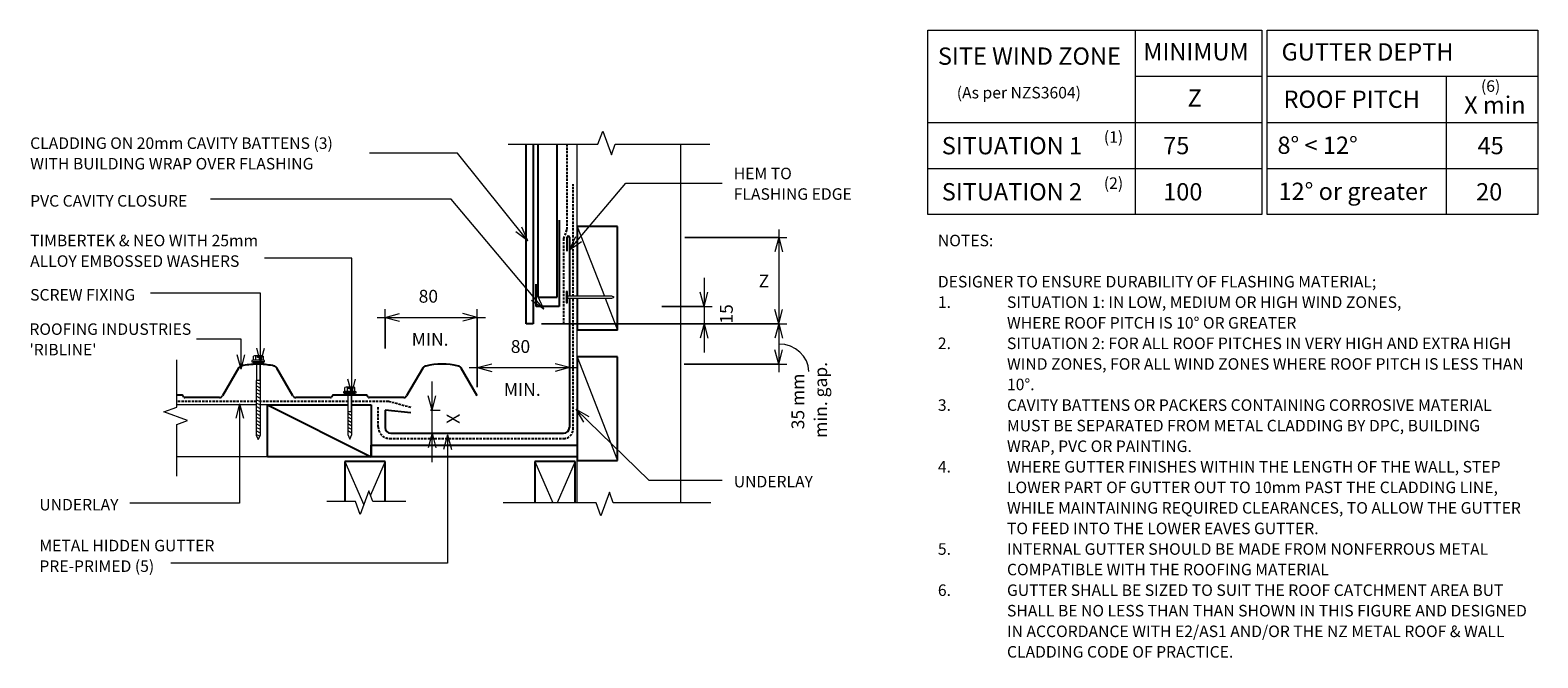
# Model space of a CAD drawing. Units: millimetres. Extents: x -6 to 1302, y -723 to -179.
import ezdxf

# ---------------------------------------------------------------- set-up
doc = ezdxf.new("R2010")
doc.units = ezdxf.units.MM
doc.linetypes.add('IMPORT-DASHED', pattern=[3, 2, -1])
for name, color, linetype, lineweight in [('A-ANNO-DIMS', 211, 'Continuous', 9), ('A-ANNO-DIMS-5', 211, 'Continuous', 9), ('A-ANNO-KEYN', 231, 'Continuous', 9), ('A-DETL', 90, 'Continuous', 13), ('A-DETL-GENF', 92, 'Continuous', 13), ('A-DETL-THIN', 151, 'Continuous', 13), ('G-ANNO-TEXT', 231, 'Continuous', 9)]:
    doc.layers.add(name, color=color, linetype=linetype, lineweight=lineweight)
doc.styles.add('Stylus BT', font='stylu.ttf', dxfattribs={"height": 15})
doc.styles.add('Stylus BT_1', font='stylu.ttf', dxfattribs={"height": 10})
doc.styles.add('Stylus BT_2', font='stylu.ttf', dxfattribs={"height": 11.117601})
doc.styles.add('Stylus BT_3', font='stylu.ttf', dxfattribs={"height": 9.961371})
doc.dimstyles.new('Diagonal_-_2_5mm_Arial', dxfattribs={"dimscale": 304.8, "dimtxt": 12.5, "dimasz": 0.04101, "dimexe": 0.022966, "dimexo": 0.024606, "dimgap": 0.028707, "dimtad": 1, "dimdec": 0, "dimzin": 0, "dimdsep": 46, "dimtxsty": 'Stylus BT_2', "dimblk1": 'OPEN30', "dimblk2": 'OPEN30', "dimsah": 1, "dimcen": 0.09, "dimdle": 0.022966, "dimazin": 0, "dimtfac": 1, "dimtdec": 4, "dimtix": 1, "dimtmove": 2, "dimatfit": 3, "dimfxl": 1, "dimtvp": 1, "dimtfill": 1, "dimtolj": 1, "dimtzin": 0, "dimarcsym": 2})
doc.dimstyles.new('Diagonal_-_2_5mm_Arial_1', dxfattribs={"dimscale": 304.8, "dimtxt": 12.5, "dimasz": 0.04101, "dimexe": 0.022966, "dimexo": 0.024606, "dimgap": 0.028707, "dimtad": 1, "dimdec": 0, "dimzin": 0, "dimdsep": 46, "dimtxsty": 'Stylus BT_2', "dimblk1": 'OPEN30', "dimblk2": 'OPEN30', "dimsah": 1, "dimcen": 0.09, "dimdle": 0.022966, "dimazin": 0, "dimtfac": 1, "dimtdec": 4, "dimtix": 1, "dimtmove": 0, "dimatfit": 3, "dimfxl": 1, "dimtvp": 1, "dimtfill": 1, "dimtolj": 1, "dimtzin": 0, "dimarcsym": 2})
doc.dimstyles.new('Diagonal_-_2_5mm_Arial_2', dxfattribs={"dimscale": 304.8, "dimtxt": 12.5, "dimasz": 0.04101, "dimexe": 0.022966, "dimexo": 0.024606, "dimgap": 0.028707, "dimtad": 1, "dimdec": 0, "dimzin": 0, "dimdsep": 46, "dimtxsty": 'Stylus BT_2', "dimblk1": 'OPEN30', "dimblk2": 'OPEN30', "dimsah": 1, "dimcen": 0.09, "dimdle": 0.022966, "dimazin": 0, "dimtfac": 1, "dimtdec": 4, "dimtix": 1, "dimtmove": 1, "dimatfit": 3, "dimfxl": 1, "dimtvp": 1, "dimtfill": 1, "dimtolj": 1, "dimtzin": 0, "dimarcsym": 2})
doc.dimstyles.new('Diagonal_-_2_5mm_Arial_3', dxfattribs={"dimscale": 304.8, "dimtxt": 12.5, "dimasz": 0.04101, "dimexe": 0.022966, "dimexo": 0.024606, "dimgap": 0.028707, "dimtad": 1, "dimdec": 0, "dimzin": 0, "dimdsep": 46, "dimtxsty": 'Stylus BT_2', "dimblk1": 'OPEN30', "dimblk2": 'OPEN30', "dimsah": 1, "dimcen": 0.09, "dimdle": 0.022966, "dimazin": 0, "dimtfac": 1, "dimtdec": 4, "dimtix": 1, "dimtmove": 0, "dimatfit": 3, "dimfxl": 1, "dimtvp": 1, "dimtfill": 1, "dimtolj": 1, "dimtzin": 0, "dimarcsym": 2})
doc.dimstyles.new('Diagonal_-_2_5mm_Arial_Horizontal', dxfattribs={"dimscale": 304.8, "dimtxt": 12.5, "dimasz": 0.04101, "dimexe": 0.022966, "dimexo": 0.024606, "dimgap": 0.028707, "dimtad": 3, "dimtih": 1, "dimtoh": 1, "dimdec": 0, "dimzin": 0, "dimdsep": 46, "dimtxsty": 'Stylus BT_2', "dimblk1": 'OPEN30', "dimblk2": 'OPEN30', "dimsah": 1, "dimcen": 0.09, "dimdle": 0.022966, "dimazin": 0, "dimtfac": 1, "dimtdec": 4, "dimtix": 1, "dimtmove": 0, "dimatfit": 3, "dimfxl": 1, "dimtvp": 1, "dimtfill": 1, "dimtolj": 1, "dimtzin": 0, "dimarcsym": 2})

# ---------------------------------------------------------------- blocks, each defined once
blk = doc.blocks.new('Ribline_Repeating - Ribline_Repeating-913206-RI-RRR012B')
at = {"layer": 'A-DETL-GENF', "lineweight": 25}
for p, q in [((110, 25.5), (96.1, 1.5)), ((157.4, 1.5), (143.5, 25.5)), ((157.4, 1.5), (143.5, 25.5)), ((270, 25.5), (256.1, 1.5)), ((317.4, 1.5), (303.5, 25.5)), ((61.2, 2), (56.7, 2)), ((62.6, 0.5), (62.1, 1.5)), ((191.5, 1.5), (190.9, 0.5)), ((202.3, 2), (192.3, 2)), ((221.2, 2), (211.3, 2)), ((222.6, 0.5), (222.1, 1.5)), ((93.5, 0), (63.5, 0)), ((190, 0), (160, 0)), ((253.5, 0), (223.5, 0))]:
    blk.add_line(p, q, dxfattribs=at)
for centre, radius, start, end in [((113.5, 23.5), 4, 102.7489, 150), ((126.8, -35.3), 64.3, 90.963, 102.7489), ((126.8, -35.3), 64.3, 77.2511, 88.1297), ((140.1, 23.5), 4, 30, 77.2511), ((273.5, 23.5), 4, 102.7489, 150), ((286.8, -35.3), 64.3, 77.2511, 102.7489), ((300.1, 23.5), 4, 30, 77.2511), ((61.2, 1), 1, 30, 90), ((63.5, 1), 1, 210, 270), ((93.5, 3), 3, 270, 330), ((160, 3), 3, 210, 270), ((190, 1), 1, 270, 330), ((192.3, 1), 1, 90, 150), ((221.2, 1), 1, 30, 90), ((223.5, 1), 1, 210, 270), ((253.5, 3), 3, 270, 330)]:
    blk.add_arc(centre, radius, start, end, dxfattribs=at)
blk = doc.blocks.new('RI_Hidden Gutter Flashing - RI_Hidden Gutter Flashing-931482-RI-RRR012B')
at = {"layer": 'A-DETL-GENF', "lineweight": 25}
for p, q in [((-2, 158.1), (-2, 170.1)), ((0, 170.1), (0, 119)), ((0, 117.5), (0, 5)), ((-137.8, 17.7), (-160, 20)), ((-160, 20), (-160, 5)), ((-155, 0), (-5, 0))]:
    blk.add_line(p, q, dxfattribs=at)
for centre, radius, start, end in [((-1, 170.1), 1, 360, 180), ((-155, 5), 5, 180, 270), ((-5, 5), 5, 270, 360)]:
    blk.add_arc(centre, radius, start, end, dxfattribs=at)
blk = doc.blocks.new('Break line - Break line-373216-RI-RRR012B')
at = {"layer": 'A-DETL-GENF'}
for p, q in [((0, 50.5), (0, 5.5)), ((0, 5.5), (-9.3, 2.1)), ((-9.3, 2.1), (11.3, -5.4)), ((11.3, -5.4), (0, -9.5)), ((0, -9.5), (0, -50.5))]:
    blk.add_line(p, q, dxfattribs=at)
blk = doc.blocks.new('RI_Screw - RI_Screw-693406-RI-RRR012B')
at = {"layer": 'A-DETL-GENF'}
blk.add_hatch(color=256, dxfattribs=at).paths.add_polyline_path([(2, 4.5), (0, 4.5), (0, -4.5), (2, -4.5)], flags=0)
for p, q in [((-5.1, 3.2), (-5.1, 0.8)), ((-5.1, 0.8), (-3.6, 0.8)), ((-5.1, 0), (-5.1, -3.2)), ((-4.8, 4.2), (-1.4, 4.2)), ((-1.4, 2.1), (-4.8, 2.1)), ((-3.6, 0.8), (-3.6, -0.7)), ((-1, 5.5), (-1.4, 4.2)), ((-1.4, 4.2), (-1.4, -4.2)), ((0, 5.5), (-1, 5.5)), ((0, -5.5), (0, 5.5)), ((0, 4.5), (0, -4.5)), ((2, 4.5), (0, 4.5)), ((2, 4.5), (0, 4.5)), ((2, -4.5), (2, 4.5)), ((2, -4.5), (2, 4.5)), ((16.3, 1.6), (2, 1.6)), ((2, 1.6), (16.3, 1.6)), ((63.7, 1.8), (16.3, 1.8)), ((16.3, 1.8), (16.3, -1.8)), ((16.3, 1.8), (16.3, -1.8)), ((63.7, 1.8), (16.3, 1.8)), ((19.8, 1.8), (17.9, -1.8)), ((22.8, 1.8), (20.9, -1.8)), ((25.8, 1.8), (23.9, -1.8)), ((28.8, 1.8), (26.9, -1.8)), ((31.8, 1.8), (29.9, -1.8)), ((34.8, 1.8), (32.9, -1.8)), ((37.8, 1.8), (35.9, -1.8)), ((40.8, 1.8), (38.9, -1.8)), ((43.8, 1.8), (41.9, -1.8)), ((46.9, 1.8), (44.9, -1.8)), ((49.9, 1.8), (48, -1.8)), ((52.9, 1.8), (51, -1.8)), ((55.9, 1.8), (54, -1.8)), ((58.9, 1.8), (57, -1.8)), ((61.9, 1.8), (60, -1.8)), ((64.9, 1.8), (63, -1.8)), ((67.5, 0), (63.7, 1.8)), ((67.5, 0), (63.7, 1.8)), ((-3.6, -0.7), (-5.1, -0.7)), ((-1.4, -2.1), (-4.8, -2.1)), ((-1.4, -4.2), (-4.8, -4.2)), ((-1.4, -4.2), (-1, -5.5)), ((-1, -5.5), (0, -5.5)), ((0, -4.5), (2, -4.5)), ((0, -4.5), (2, -4.5)), ((2, -1.6), (16.3, -1.6)), ((2, -1.6), (16.3, -1.6)), ((16.3, -1.8), (63.7, -1.8)), ((16.3, -1.8), (63.7, -1.8)), ((63.7, -1.8), (67.5, 0)), ((63.7, -1.8), (67.5, 0))]:
    blk.add_line(p, q, dxfattribs=at)
for centre, radius, start, end in [((-3.1, 3.2), 2.01, 148.1092, 211.8908), ((2.4, 0), 7.58, 163.7398, 174.3214), ((2.4, 0), 7.58, 180, 196.2602), ((-3.1, -3.2), 2.01, 148.1092, 211.8908)]:
    blk.add_arc(centre, radius, start, end, dxfattribs=at)
blk = doc.blocks.new('Break line - Break line-374120-RI-RRR012B')
at = {"layer": 'A-DETL-GENF'}
for p, q in [((0, 34.2), (0, 5.5)), ((0, 5.5), (-9.3, 2.1)), ((-9.3, 2.1), (11.3, -5.4)), ((11.3, -5.4), (0, -9.5)), ((0, -9.5), (0, -34.2))]:
    blk.add_line(p, q, dxfattribs=at)
blk = doc.blocks.new('Break line - Break line-373063-RI-RRR012B')
at = {"layer": 'A-DETL-GENF'}
for p, q in [((0, 90.1), (0, 5.5)), ((0, 5.5), (-9.3, 2.1)), ((-9.3, 2.1), (11.3, -5.4)), ((11.3, -5.4), (0, -9.5)), ((0, -9.5), (0, -90.1))]:
    blk.add_line(p, q, dxfattribs=at)
blk = doc.blocks.new('Break line - Break line-375421-RI-RRR012B')
at = {"layer": 'A-DETL-GENF'}
for p, q in [((0, 87.6), (0, 9.5)), ((11.3, 5.4), (-9.3, -2.1)), ((0, 9.5), (11.3, 5.4)), ((-9.3, -2.1), (0, -5.5)), ((0, -5.5), (0, -87.6))]:
    blk.add_line(p, q, dxfattribs=at)
blk = doc.blocks.new('RI_Screw - RI_Screw-567589-RI-RRR012B')
at = {"layer": 'A-DETL-GENF'}
blk.add_hatch(color=256, dxfattribs=at).paths.add_polyline_path([(2, 4.5), (0, 4.5), (0, -4.5), (2, -4.5)], flags=0)
for p, q in [((-5.1, 3.2), (-5.1, 0.8)), ((-5.1, 0.8), (-3.6, 0.8)), ((-5.1, 0), (-5.1, -3.2)), ((-4.8, 4.2), (-1.4, 4.2)), ((-1.4, 2.1), (-4.8, 2.1)), ((-3.6, 0.8), (-3.6, -0.7)), ((-1, 5.5), (-1.4, 4.2)), ((-1.4, 4.2), (-1.4, -4.2)), ((0, 5.5), (-1, 5.5)), ((0, -5.5), (0, 5.5)), ((0, 4.5), (0, -4.5)), ((2, 4.5), (0, 4.5)), ((2, 4.5), (0, 4.5)), ((2, -4.5), (2, 4.5)), ((2, -4.5), (2, 4.5)), ((16.3, 1.6), (2, 1.6)), ((2, 1.6), (16.3, 1.6)), ((36.1, 1.8), (16.3, 1.8)), ((16.3, 1.8), (16.3, -1.8)), ((16.3, 1.8), (16.3, -1.8)), ((36.1, 1.8), (16.3, 1.8)), ((19.8, 1.8), (17.9, -1.8)), ((22.8, 1.8), (20.9, -1.8)), ((25.8, 1.8), (23.9, -1.8)), ((28.8, 1.8), (26.9, -1.8)), ((31.8, 1.8), (29.9, -1.8)), ((34.8, 1.8), (32.9, -1.8)), ((40, 0), (36.1, 1.8)), ((40, 0), (36.1, 1.8)), ((-3.6, -0.7), (-5.1, -0.7)), ((-1.4, -2.1), (-4.8, -2.1)), ((-1.4, -4.2), (-4.8, -4.2)), ((-1.4, -4.2), (-1, -5.5)), ((-1, -5.5), (0, -5.5)), ((0, -4.5), (2, -4.5)), ((0, -4.5), (2, -4.5)), ((2, -1.6), (16.3, -1.6)), ((2, -1.6), (16.3, -1.6)), ((16.3, -1.8), (36.1, -1.8)), ((16.3, -1.8), (36.1, -1.8)), ((36.1, -1.8), (40, 0)), ((36.1, -1.8), (40, 0))]:
    blk.add_line(p, q, dxfattribs=at)
for centre, radius, start, end in [((-3.1, 3.2), 2.01, 148.1092, 211.8908), ((2.4, 0), 7.58, 163.7398, 174.3214), ((2.4, 0), 7.58, 180, 196.2602), ((-3.1, -3.2), 2.01, 148.1092, 211.8908)]:
    blk.add_arc(centre, radius, start, end, dxfattribs=at)
blk = doc.blocks.new('RI_Cavity Closer - RI_Cavity Closer-474154-RI-RRR012B')
at = {"layer": 'A-DETL-GENF', "lineweight": 25}
for p, q in [((0, 75), (0, 0)), ((-20, 0), (-20, 19.4)), ((0, 0), (-20, 0))]:
    blk.add_line(p, q, dxfattribs=at)
blk = doc.blocks.new('RI_Nail_Basic - RI_Nail_Basic-532175-RI-RRR012B')
at = {"layer": 'A-DETL-GENF'}
for p, q in [((1, 5), (0, 5)), ((0, 5), (0, -5)), ((1, 5), (0, 5)), ((0, 5), (0, -5)), ((1, 0.8), (1, 5)), ((1, -5), (1, 5)), ((39.7, 0.8), (1, 0.8)), ((39.7, 0.8), (1, 0.8)), ((1, 0.8), (1, -0.8)), ((41.7, 0), (39.7, 0.8)), ((41.7, 0), (39.7, 0.8)), ((39.7, -0.8), (41.7, 0)), ((39.7, -0.8), (41.7, 0)), ((0, -5), (1, -5)), ((0, -5), (1, -5)), ((1, -5), (1, -0.8)), ((1, -0.8), (39.7, -0.8)), ((1, -0.8), (39.7, -0.8))]:
    blk.add_line(p, q, dxfattribs=at)
blk = doc.blocks.new('DIMBLOCK1-RI-RRR012B')
at = {"layer": 'A-ANNO-DIMS-5', "transparency": 16777216}
for p, q in [((342.5, -553.6), (342.5, -483.7)), ((341.1, -508.6), (349.5, -508.6)), ((342.5, -508.6), (341.1, -508.6)), ((341.1, -528.6), (349.5, -528.6)), ((342.5, -528.6), (341.1, -528.6))]:
    blk.add_line(p, q, dxfattribs=at)
at = {"layer": 'A-ANNO-DIMS-5', "lineweight": 18, "transparency": 16777216}
for p, q in [((342.5, -508.6), (339.1, -496.1)), ((342.5, -508.6), (345.8, -496.1)), ((342.5, -528.6), (339.1, -541.1)), ((342.5, -528.6), (345.8, -541.1))]:
    blk.add_line(p, q, dxfattribs=at)
at = {"layer": 'A-ANNO-DIMS-5', "color": 0, "transparency": 16777216, "insert": (355.2, -520.3), "char_height": 11.1, "width": 10, "attachment_point": 1, "rotation": 90, "line_spacing_factor": 1.070803, "style": 'Stylus BT_2', "bg_fill": 3, "box_fill_scale": 1.25, "bg_fill_color": 0, "bg_fill_transparency": 0}
blk.add_mtext('X', dxfattribs=at)
blk = doc.blocks.new('_Open30')
at = {"color": 0, "linetype": 'ByBlock', "lineweight": -2}
for p, q in [((-1, 0.27), (0, 0)), ((0, 0), (-1, -0.27)), ((0, 0), (-1, 0))]:
    blk.add_line(p, q, dxfattribs=at)
blk = doc.blocks.new('DIMBLOCK2-RI-RRR012B')
at = {"layer": 'A-ANNO-DIMS-5', "transparency": 16777216}
for p, q in [((643.4, -351.6), (643.4, -440.6)), ((561.8, -358.6), (650.4, -358.6)), ((643.4, -358.6), (561.8, -358.6)), ((561.8, -433.6), (650.4, -433.6)), ((643.4, -433.6), (561.8, -433.6))]:
    blk.add_line(p, q, dxfattribs=at)
at = {"layer": 'A-ANNO-DIMS-5', "lineweight": 18, "transparency": 16777216}
for p, q in [((643.4, -358.6), (640.1, -371.1)), ((643.4, -358.6), (646.8, -371.1)), ((643.4, -433.6), (640.1, -421.1)), ((643.4, -433.6), (646.8, -421.1))]:
    blk.add_line(p, q, dxfattribs=at)
at = {"layer": 'A-ANNO-DIMS-5', "color": 0, "transparency": 16777216, "insert": (626, -390.9), "char_height": 11.1, "width": 10.476, "attachment_point": 1, "line_spacing_factor": 1.070803, "style": 'Stylus BT_2', "bg_fill": 3, "box_fill_scale": 1.25, "bg_fill_color": 0, "bg_fill_transparency": 0}
blk.add_mtext('Z', dxfattribs=at)
blk = doc.blocks.new('DIMBLOCK3-RI-RRR012B')
at = {"layer": 'A-ANNO-DIMS-5', "transparency": 16777216}
for p, q in [((578.6, -393.7), (578.6, -458.5)), ((541.8, -418.6), (585.6, -418.6)), ((578.6, -418.6), (541.8, -418.6)), ((437.6, -433.6), (585.6, -433.6)), ((578.6, -433.6), (437.6, -433.6))]:
    blk.add_line(p, q, dxfattribs=at)
at = {"layer": 'A-ANNO-DIMS-5', "lineweight": 18, "transparency": 16777216}
for p, q in [((578.6, -418.6), (575.3, -406.1)), ((578.6, -418.6), (582, -406.1)), ((578.6, -433.6), (575.3, -446.1)), ((578.6, -433.6), (582, -446.1))]:
    blk.add_line(p, q, dxfattribs=at)
at = {"layer": 'A-ANNO-DIMS-5', "color": 0, "transparency": 16777216, "insert": (592.4, -433.4), "char_height": 11.12, "width": 26.19, "attachment_point": 1, "rotation": 90, "line_spacing_factor": 1.070803, "style": 'Stylus BT_2', "bg_fill": 3, "box_fill_scale": 1.25, "bg_fill_color": 0, "bg_fill_transparency": 0}
blk.add_mtext('15', dxfattribs=at)
blk = doc.blocks.new('DIMBLOCK4-RI-RRR012B')
at = {"layer": 'A-ANNO-DIMS-5', "transparency": 16777216}
for p, q in [((294.7, -428), (388.7, -428)), ((301.7, -455), (301.7, -421)), ((301.7, -428), (301.7, -455)), ((381.7, -488.6), (381.7, -421)), ((381.7, -428), (381.7, -488.6))]:
    blk.add_line(p, q, dxfattribs=at)
at = {"layer": 'A-ANNO-DIMS-5', "lineweight": 18, "transparency": 16777216}
for p, q in [((301.7, -428), (314.2, -424.6)), ((301.7, -428), (314.2, -431.3)), ((381.7, -428), (369.2, -424.6)), ((381.7, -428), (369.2, -431.3))]:
    blk.add_line(p, q, dxfattribs=at)
at = {"layer": 'A-ANNO-DIMS-5', "color": 0, "transparency": 16777216, "char_height": 11.12, "attachment_point": 1, "line_spacing_factor": 1.070803, "style": 'Stylus BT_2', "bg_fill": 3, "box_fill_scale": 1.25, "bg_fill_color": 0, "bg_fill_transparency": 0}
for s, insert, width in [('80', (330.8, -404.1), 26.19), ('MIN.', (324.8, -441.5), 40.476)]:
    blk.add_mtext(s, dxfattribs=dict(at, insert=insert, width=width))
blk = doc.blocks.new('DIMBLOCK5-RI-RRR012B')
at = {"layer": 'A-ANNO-DIMS-5', "transparency": 16777216}
for p, q in [((643.4, -426.6), (643.4, -475.6)), ((561.8, -433.6), (650.4, -433.6)), ((643.4, -433.6), (561.8, -433.6)), ((561.3, -468.6), (650.4, -468.6)), ((643.4, -468.6), (561.3, -468.6))]:
    blk.add_line(p, q, dxfattribs=at)
at = {"layer": 'A-ANNO-DIMS-5', "lineweight": 18, "transparency": 16777216}
for p, q in [((643.4, -433.6), (640.1, -446.1)), ((643.4, -433.6), (646.8, -446.1)), ((643.4, -468.6), (640.1, -456.1)), ((643.4, -468.6), (646.8, -456.1))]:
    blk.add_line(p, q, dxfattribs=at)
at = {"layer": 'A-ANNO-DIMS-5', "transparency": 16777216}
blk.add_ellipse((643.4, -474.9), major_axis=(26.1, 0), ratio=0.90973, start_param=0, end_param=1.570796, dxfattribs=at)
at = {"layer": 'A-ANNO-DIMS-5', "color": 0, "transparency": 16777216, "char_height": 11.12, "attachment_point": 1, "rotation": 90, "line_spacing_factor": 1.070803, "style": 'Stylus BT_2', "bg_fill": 3, "box_fill_scale": 1.25, "bg_fill_color": 0, "bg_fill_transparency": 0}
for s, insert, width in [('min. gap.', (674.3, -532.5), 78.095), ('35 mm', (654.5, -525.1), 60.238)]:
    blk.add_mtext(s, dxfattribs=dict(at, insert=insert, width=width))
blk = doc.blocks.new('DIMBLOCK6-RI-RRR012B')
at = {"layer": 'A-ANNO-DIMS-5', "transparency": 16777216}
for p, q in [((381.7, -488.6), (381.7, -464.5)), ((461.7, -470.2), (461.7, -478.5)), ((461.7, -471.5), (461.7, -470.2)), ((374.7, -471.5), (468.7, -471.5)), ((381.7, -471.5), (381.7, -488.6))]:
    blk.add_line(p, q, dxfattribs=at)
at = {"layer": 'A-ANNO-DIMS-5', "lineweight": 18, "transparency": 16777216}
for p, q in [((381.7, -471.5), (394.2, -468.2)), ((461.7, -471.5), (449.2, -468.2)), ((381.7, -471.5), (394.2, -474.9)), ((461.7, -471.5), (449.2, -474.9))]:
    blk.add_line(p, q, dxfattribs=at)
at = {"layer": 'A-ANNO-DIMS-5', "color": 0, "transparency": 16777216, "char_height": 11.12, "attachment_point": 1, "line_spacing_factor": 1.070803, "style": 'Stylus BT_2', "bg_fill": 3, "box_fill_scale": 1.25, "bg_fill_color": 0, "bg_fill_transparency": 0}
for s, insert, width in [('80', (410.8, -447.7), 26.19), ('MIN.', (404.8, -485), 40.476)]:
    blk.add_mtext(s, dxfattribs=dict(at, insert=insert, width=width))

msp = doc.modelspace()

# ---------------------------------------------------------------- linework, layer by layer
at = {"layer": 'A-ANNO-KEYN'}
for p, q in [((176.6, -446.8), (137.9, -446.8)), ((176.6, -473), (176.6, -446.8)), ((176.6, -473), (173.3, -460.5)), ((176.6, -473), (180, -460.5))]:
    msp.add_line(p, q, dxfattribs=at)
at = {"layer": 'A-DETL'}
for p, q in [((772.9, -338.8), (772.9, -178.8)), ((772.9, -178.8), (1062.9, -178.8)), ((952.9, -178.8), (952.9, -338.8)), ((1062.9, -178.8), (1062.9, -338.8)), ((1067.5, -338.8), (1067.5, -178.8)), ((1067.5, -178.8), (1302.5, -178.8)), ((1302.5, -178.8), (1302.5, -338.8)), ((952.9, -218.8), (1062.9, -218.8)), ((1067.5, -218.8), (1302.5, -218.8)), ((1222.9, -218.8), (1222.9, -338.8)), ((772.9, -258.8), (1062.9, -258.8)), ((1067.5, -258.8), (1302.5, -258.8)), ((468.5, -409.7), (468.5, -277.7)), ((558.5, -589), (558.5, -277.7)), ((772.9, -298.8), (1062.9, -298.8)), ((1067.5, -298.8), (1302.5, -298.8)), ((1062.9, -338.8), (772.9, -338.8)), ((1302.5, -338.8), (1067.5, -338.8)), ((468.5, -589), (468.5, -411.2)), ((189.8, -504), (120.9, -504)), ((199.7, -504), (193.4, -504)), ((199.7, -549), (120.9, -549))]:
    msp.add_line(p, q, dxfattribs=at)
at = {"layer": 'A-DETL', "lineweight": 25}
for p, q in [((424.1, -433.6), (424.1, -277.7)), ((430.1, -277.7), (430.1, -433.6)), ((434.2, -277.7), (434.2, -410.4)), ((451.2, -410.4), (451.2, -277.7)), ((503.5, -349.1), (468.5, -349.1)), ((468.5, -349.1), (468.5, -409.7)), ((503.5, -439.1), (503.5, -349.1)), ((434.2, -410.4), (451.2, -410.4)), ((468.5, -411.2), (468.5, -439.1)), ((430.1, -433.6), (424.1, -433.6)), ((503.5, -439.1), (468.5, -439.1)), ((503.5, -462.1), (468.5, -462.1)), ((468.5, -462.1), (468.5, -552.1)), ((503.5, -552.1), (503.5, -462.1)), ((199.7, -504), (289.7, -549)), ((199.7, -549), (199.7, -504)), ((199.7, -504), (269.5, -504)), ((272.6, -504), (289.7, -504)), ((289.7, -504), (289.7, -549)), ((289.7, -549), (199.7, -549)), ((289.7, -549), (289.7, -539)), ((289.7, -539), (468.5, -539)), ((468.5, -549), (289.7, -549)), ((301.7, -553), (266.7, -553)), ((266.7, -553), (266.7, -587.8)), ((301.7, -587.8), (301.7, -553)), ((466.7, -553), (431.7, -553)), ((431.7, -553), (431.7, -589)), ((466.7, -589), (466.7, -553)), ((468.5, -552.1), (503.5, -552.1))]:
    msp.add_line(p, q, dxfattribs=at)
at = {"layer": 'A-DETL', "linetype": 'IMPORT-DASHED', "lineweight": 25}
for p, q in [((459.7, -351.6), (459.7, -277.7)), ((464.9, -409.7), (464.9, -312.5)), ((456.9, -359.6), (459.7, -351.6)), ((456.9, -433.6), (456.9, -359.6)), ((464.9, -525.3), (464.9, -411.2)), ((189.8, -501), (120.9, -501)), ((269.5, -501), (193.4, -501)), ((304.7, -501), (272.6, -501)), ((295.7, -523), (295.7, -505)), ((323.9, -506.2), (304.7, -501)), ((305.7, -533), (456.7, -533))]:
    msp.add_line(p, q, dxfattribs=at)
for centre, radius, start, end in [((305.7, -523), 10, 180, 270), ((456.9, -525), 8, 270, 357.6317)]:
    msp.add_arc(centre, radius, start, end, dxfattribs=at)
at = {"layer": 'A-DETL-THIN'}
for p, q in [((468.5, -349.1), (492.1, -409.7)), ((492.7, -411.2), (503.5, -439.1)), ((468.5, -462.1), (503.5, -552.1)), ((266.7, -553), (283.1, -590.7)), ((301.7, -553), (289, -582.3)), ((431.7, -553), (447.4, -589)), ((466.7, -553), (451.1, -589))]:
    msp.add_line(p, q, dxfattribs=at)
at = {"layer": 'G-ANNO-TEXT', "color": 7}
for p, q in [((364.6, -285.4), (288, -285.4)), ((425.5, -361.5), (364.6, -285.4)), ((461.7, -369.5), (510.7, -311.6)), ((510.7, -311.6), (594.2, -311.6)), ((359.1, -325.5), (150.2, -325.5)), ((439.5, -420.8), (359.1, -325.5)), ((425.5, -361.5), (420.3, -349.7)), ((425.5, -361.5), (415.1, -353.9)), ((461.7, -369.5), (467.2, -357.8)), ((461.7, -369.5), (472.3, -362.1)), ((209, -376.5), (197, -376.5)), ((272.7, -376.5), (209, -376.5)), ((272.7, -494), (272.7, -376.5)), ((193.5, -407), (98.1, -407)), ((193.5, -467.2), (193.5, -407)), ((439.5, -420.8), (428.9, -413.4)), ((439.5, -420.8), (434, -409.1)), ((193.5, -467.2), (190.2, -454.7)), ((193.5, -467.2), (196.9, -454.7)), ((272.7, -494), (269.3, -481.5)), ((272.7, -494), (276, -481.5)), ((175.4, -502.9), (172, -515.4)), ((175.4, -502.9), (178.7, -515.4)), ((175.4, -502.9), (175.4, -589.1)), ((467.2, -507.7), (478.5, -514)), ((467.2, -507.7), (473.9, -518.8)), ((467.2, -507.7), (530.7, -569.1)), ((355.8, -530), (352.5, -542.5)), ((355.8, -530), (359.2, -542.5)), ((355.8, -530), (355.8, -641.2)), ((530.7, -569.1), (594.2, -569.1)), ((175.4, -589.1), (80, -589.1)), ((166.9, -641.2), (115.6, -641.2)), ((355.8, -641.2), (166.9, -641.2))]:
    msp.add_line(p, q, dxfattribs=at)

# ---------------------------------------------------------------- block references
at = {"layer": 'A-DETL-GENF'}
for name, p, rotation in [('Break line - Break line-375421-RI-RRR012B', (496, -277.7), 89.99999999999946), ('Break line - Break line-373216-RI-RRR012B', (120.9, -515.3), 180), ('RI_Screw - RI_Screw-693406-RI-RRR012B', (191.6, -466.5), 269.9999999999999), ('RI_Screw - RI_Screw-567589-RI-RRR012B', (271, -493.6), 269.9999999999999), ('Break line - Break line-374120-RI-RRR012B', (285.4, -587.8), 269.9999999999999), ('Break line - Break line-373063-RI-RRR012B', (494.3, -589), 269.9999999999999)]:
    msp.add_blockref(name, p, dxfattribs=dict(at, rotation=rotation))
for name, p in [('RI_Cavity Closer - RI_Cavity Closer-474154-RI-RRR012B', (452.8, -418.6)), ('RI_Hidden Gutter Flashing - RI_Hidden Gutter Flashing-931482-RI-RRR012B', (461.7, -528.6)), ('RI_Nail_Basic - RI_Nail_Basic-532175-RI-RRR012B', (458.9, -410.4)), ('Ribline_Repeating - Ribline_Repeating-913206-RI-RRR012B', (64.3, -497.6))]:
    msp.add_blockref(name, p, dxfattribs=at)

# ---------------------------------------------------------------- texts
at = {"layer": 'G-ANNO-TEXT', "color": 7, "attachment_point": 1, "line_spacing_factor": 1.070803}
for s, insert, char_height, width, style in [('SITE WIND ZONE', (781.6, -193.8), 15, 195.488, 'Stylus BT'), ('MINIMUM', (960, -190), 15, 113.731, 'Stylus BT'), ('GUTTER DEPTH', (1080, -190.1), 15, 176.87, 'Stylus BT'), ('(6)', (1253.1, -222.3), 10, 21.857, 'Stylus BT_1'), ('(As per NZS3604)', (798, -228), 10, 145.575, 'Stylus BT_1'), ('Z', (998.4, -230.1), 15, 13.963, 'Stylus BT'), ('ROOF PITCH', (1081.7, -231.2), 15, 147.324, 'Stylus BT'), ('X min', (1238.5, -236.2), 15, 58.687, 'Stylus BT'), ('CLADDING ON 20mm CAVITY BATTENS (3)\\PWITH BUILDING WRAP OVER FLASHING', (-6.5, -271.8), 10, 331.626, 'Stylus BT_1'), ('SITUATION 1', (785, -271.5), 15, 152.99, 'Stylus BT'), ('(1)', (925.7, -266.5), 10, 21.857, 'Stylus BT_1'), ('75', (977.2, -271.4), 15, 34.807, 'Stylus BT'), ('8° < 12°', (1076.4, -271.1), 15, 109.076, 'Stylus BT'), ('45', (1250.1, -271.4), 15, 34.807, 'Stylus BT'), ('HEM TO\\PFLASHING EDGE', (604.4, -298.1), 10, 126.012, 'Stylus BT_1'), ('SITUATION 2', (785, -311.5), 15, 152.99, 'Stylus BT'), ('(2)', (925.7, -306.5), 10, 21.857, 'Stylus BT_1'), ('100', (977.2, -311.5), 15, 52.211, 'Stylus BT'), ('12° or greater', (1077.3, -311.1), 15, 171.81, 'Stylus BT'), ('20', (1248.9, -311.5), 15, 34.807, 'Stylus BT'), ('PVC CAVITY CLOSURE', (-6.5, -321.9), 10, 175.932, 'Stylus BT_1'), ('TIMBERTEK & NEO WITH 25mm\\PALLOY EMBOSSED WASHERS', (-6.5, -356.3), 10, 239.882, 'Stylus BT_1'), ('NOTES:', (781.6, -356.3), 10, 53.524, 'Stylus BT_1'), ('DESIGNER TO ENSURE DURABILITY OF FLASHING MATERIAL;', (781.6, -392), 10, 424, 'Stylus BT_1'), ('SCREW FIXING', (-6.5, -403.4), 10, 113.33, 'Stylus BT_1'), ('1.', (781.6, -409.8), 10, 15.619, 'Stylus BT_1'), ('SITUATION 1: IN LOW, MEDIUM OR HIGH WIND ZONES,', (841.6, -409.8), 10, 390.476, 'Stylus BT_1'), ('WHERE ROOF PITCH IS 10° OR GREATER', (841.6, -427.7), 10, 288.381, 'Stylus BT_1'), ('2.', (781.6, -445.5), 10, 15.619, 'Stylus BT_1'), ('SITUATION 2: FOR ALL ROOF PITCHES IN VERY HIGH AND EXTRA HIGH', (841.6, -445.5), 10, 496, 'Stylus BT_1'), ('WIND ZONES, FOR ALL WIND ZONES WHERE ROOF PITCH IS LESS THAN', (841.6, -463.4), 10, 506.857, 'Stylus BT_1'), ('10°.', (841.6, -481.2), 10, 31.238, 'Stylus BT_1'), ('3.', (781.6, -499.1), 10, 15.619, 'Stylus BT_1'), ('CAVITY BATTENS OR PACKERS CONTAINING CORROSIVE MATERIAL', (841.6, -499.1), 10, 475.81, 'Stylus BT_1'), ('MUST BE SEPARATED FROM METAL CLADDING BY DPC, BUILDING', (841.6, -516.9), 10, 464.952, 'Stylus BT_1'), ('WRAP, PVC OR PAINTING.', (841.6, -534.8), 10, 181.905, 'Stylus BT_1'), ('4.', (781.6, -552.6), 10, 15.619, 'Stylus BT_1'), ('WHERE GUTTER FINISHES WITHIN THE LENGTH OF THE WALL, STEP', (841.6, -552.6), 10, 468, 'Stylus BT_1'), ('UNDERLAY', (604.4, -565.5), 10, 82.03, 'Stylus BT_1'), ('LOWER PART OF GUTTER OUT TO 10mm PAST THE CLADDING LINE,', (841.6, -570.5), 10, 473.333, 'Stylus BT_1'), ('UNDERLAY', (1.5, -585.5), 10, 82.03, 'Stylus BT_1'), ('WHILE MAINTAINING REQUIRED CLEARANCES, TO ALLOW THE GUTTER', (841.6, -588.3), 10, 490.667, 'Stylus BT_1'), ('TO FEED INTO THE LOWER EAVES GUTTER.', (841.6, -606.1), 10, 301.714, 'Stylus BT_1'), ('METAL HIDDEN GUTTER\\PPRE-PRIMED (5)', (1.5, -621), 10, 183.622, 'Stylus BT_1'), ('5.', (781.6, -624), 10, 15.619, 'Stylus BT_1'), ('INTERNAL GUTTER SHOULD BE MADE FROM NONFERROUS METAL', (841.6, -624), 10, 465.333, 'Stylus BT_1'), ('COMPATIBLE WITH THE ROOFING MATERIAL', (841.6, -641.8), 10, 307.81, 'Stylus BT_1'), ('6.', (781.6, -659.7), 10, 15.619, 'Stylus BT_1'), ('GUTTER SHALL BE SIZED TO SUIT THE ROOF CATCHMENT AREA BUT', (841.6, -659.7), 10, 483.048, 'Stylus BT_1'), ('SHALL BE NO LESS THAN THAN SHOWN IN THIS FIGURE AND DESIGNED', (841.6, -677.5), 10, 507.81, 'Stylus BT_1'), ('IN ACCORDANCE WITH E2/AS1 AND/OR THE NZ METAL ROOF & WALL', (841.6, -695.4), 10, 484.571, 'Stylus BT_1'), ('CLADDING CODE OF PRACTICE.', (841.6, -713.2), 10, 223.238, 'Stylus BT_1')]:
    msp.add_mtext(s, dxfattribs=dict(at, insert=insert, char_height=char_height, width=width, style=style))

# ---------------------------------------------------------------- next in the draw order: texts
at = {"layer": 'A-ANNO-KEYN', "insert": (-7.1, -433.2), "char_height": 9.961, "width": 174.037, "attachment_point": 1, "line_spacing_factor": 1.070803, "style": 'Stylus BT_3', "bg_fill": 3, "box_fill_scale": 1.25, "bg_fill_color": 0, "bg_fill_transparency": 0}
msp.add_mtext("ROOFING INDUSTRIES\\P'RIBLINE'", dxfattribs=at)

# ---------------------------------------------------------------- next in the draw order: dimensions: what is measured, and where the dimension line sits
at = {"layer": 'A-ANNO-DIMS'}
dim = msp.add_linear_dim(base=(643.4, -433.6), p1=(554.3, -358.6), p2=(554.3, -433.6), angle=90, text='Z', dimstyle='Diagonal_-_2_5mm_Arial_Horizontal', override={"dimpost": '<>', "dimfxl": 75.045952}, dxfattribs=at)
dim.commit()
dim.dimension.update_dxf_attribs({"geometry": 'DIMBLOCK2-RI-RRR012B', "text_midpoint": (630.6, -396.1)})
dim = msp.add_linear_dim(base=(342.5, -508.6), p1=(333.6, -528.6), p2=(333.6, -508.6), angle=90, text='X', dimstyle='Diagonal_-_2_5mm_Arial', override={"dimpost": '<>', "dimfxl": 20}, dxfattribs=at)
dim.commit()
dim.dimension.update_dxf_attribs({"geometry": 'DIMBLOCK1-RI-RRR012B', "text_midpoint": (362.6, -515.3), "dimtype": 160, "text_rotation": 90})

# ---------------------------------------------------------------- next in the draw order: dimensions: what is measured, and where the dimension line sits
dim = msp.add_linear_dim(base=(381.7, -428), p1=(301.7, -447.5), p2=(381.7, -496.1), text='<>\\XMIN.', dimstyle='Diagonal_-_2_5mm_Arial_1', override={"dimpost": '<>', "dimfxl": 93.594228}, dxfattribs=at)
dim.commit()
dim.dimension.update_dxf_attribs({"geometry": 'DIMBLOCK4-RI-RRR012B', "text_midpoint": (341.7, -428)})
dim = msp.add_linear_dim(base=(578.6, -433.6), p1=(534.3, -418.6), p2=(430.1, -433.6), angle=90, dimstyle='Diagonal_-_2_5mm_Arial', override={"dimpost": '<>', "dimfxl": 105.235651}, dxfattribs=at)
dim.commit()
dim.dimension.update_dxf_attribs({"geometry": 'DIMBLOCK3-RI-RRR012B', "text_midpoint": (599.8, -420.3), "dimtype": 160, "text_rotation": 90})

# ---------------------------------------------------------------- next in the draw order: dimensions: what is measured, and where the dimension line sits
dim = msp.add_linear_dim(base=(643.4, -468.6), p1=(554.3, -433.6), p2=(553.8, -468.6), angle=90, text='<>\\Xmin. gap.', dimstyle='Diagonal_-_2_5mm_Arial_2', override={"dimpost": '<>mm', "dimfxl": 35.003583}, dxfattribs=at)
dim.commit()
dim.dimension.update_dxf_attribs({"geometry": 'DIMBLOCK5-RI-RRR012B', "text_midpoint": (669.3, -525.1), "dimtype": 160, "text_rotation": 90})
dim = msp.add_linear_dim(base=(461.7, -471.5), p1=(381.7, -496.1), p2=(461.7, -462.7), text='<>\\XMIN.', dimstyle='Diagonal_-_2_5mm_Arial_3', override={"dimpost": '<>', "dimfxl": 86.704282}, dxfattribs=at)
dim.commit()
dim.dimension.update_dxf_attribs({"geometry": 'DIMBLOCK6-RI-RRR012B', "text_midpoint": (421.7, -471.5)})

doc.saveas('drawing.dxf')
